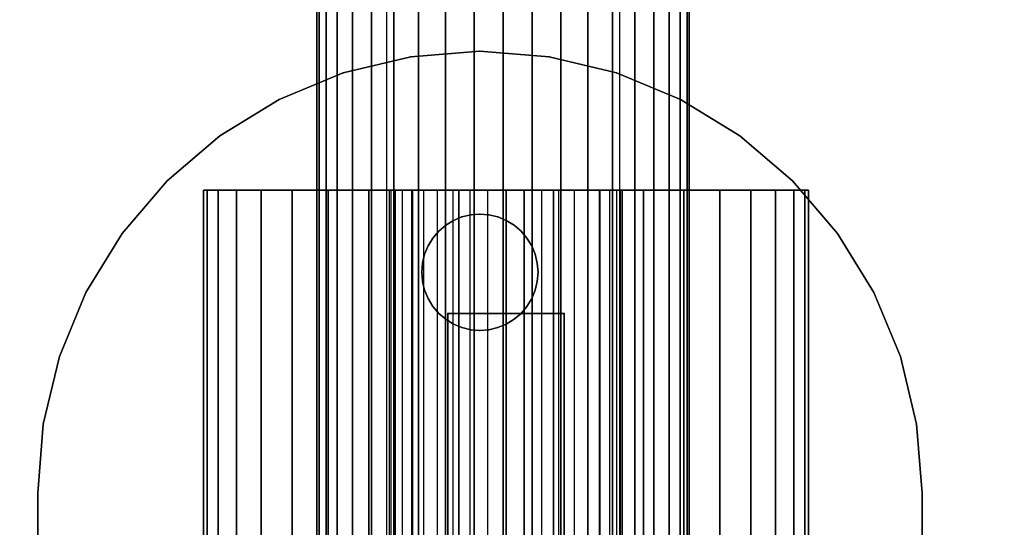
# Model space of a CAD drawing. Units: millimetres. Extents: x 1759 to 13828, y 2385 to 16314.
# Drawn here: x 5089 to 5132, y 4883 to 4905 of the extents above; entities that cross this region are included whole.
import ezdxf

# ---------------------------------------------------------------- set-up
doc = ezdxf.new("R2010")
doc.units = ezdxf.units.MM
doc.layers.add('Dimensions', color=7, linetype='Continuous')
doc.styles.get("Standard").update_dxf_attribs({"font": 'arial.ttf'})
doc.dimstyles.new('Leikkiset keinu', dxfattribs={"dimtxt": 150, "dimasz": 2.5, "dimexe": 0.06, "dimexo": 0.625, "dimtad": 0, "dimtih": 1, "dimtoh": 1, "dimdec": 0, "dimtxsty": 'Standard', "dimcen": 2.5, "dimadec": 0, "dimazin": 0, "dimtfac": 1, "dimtmove": 0, "dimatfit": 3, "dimfxl": 1, "dimarcsym": 0})

# ---------------------------------------------------------------- blocks, each defined once
blk = doc.blocks.new('*D9')
at = {"layer": 'Defpoints', "color": 0, "transparency": 16777216}
for p in [(1986.527, 12294.341), (6057.824, 12294.341), (5565.153, 2384.831)]:
    blk.add_point(p, dxfattribs=at)
at = {"layer": 'Dimensions', "color": 0, "lineweight": -2, "transparency": 16777216}
for p, q in [((6057.199, 12294.341), (1986.467, 12294.341)), ((1986.527, 12291.841), (1986.527, 7416.797)), ((1986.527, 2387.331), (1986.527, 7262.375)), ((5564.528, 2384.831), (1986.467, 2384.831))]:
    blk.add_line(p, q, dxfattribs=at)
at = {"layer": 'Dimensions', "color": 0, "transparency": 16777216}
for points in [[(1986.11, 12291.841), (1986.944, 12291.841), (1986.527, 12294.341)], [(1986.11, 2387.331), (1986.944, 2387.331), (1986.527, 2384.831)]]:
    blk.add_solid(points, dxfattribs=at)
at = {"layer": 'Dimensions', "color": 0, "transparency": 16777216, "insert": (1986.527, 7339.586), "char_height": 150, "attachment_point": 5}
blk.add_mtext('9910', dxfattribs=at)
blk = doc.blocks.new('*D12')
at = {"layer": 'Defpoints', "color": 0, "transparency": 16777216}
for p in [(6057.824, 10793.162), (2687.794, 4156.359), (5111.198, 4156.359)]:
    blk.add_point(p, dxfattribs=at)
at = {"layer": 'Dimensions', "color": 0, "lineweight": -2, "transparency": 16777216}
for p, q in [((6057.199, 10793.162), (2687.734, 10793.162)), ((2687.794, 10790.662), (2687.794, 7552.023)), ((2687.794, 4158.859), (2687.794, 7397.499)), ((5110.573, 4156.359), (2687.734, 4156.359))]:
    blk.add_line(p, q, dxfattribs=at)
at = {"layer": 'Dimensions', "color": 0, "transparency": 16777216}
for points in [[(2687.378, 10790.662), (2688.211, 10790.662), (2687.794, 10793.162)], [(2687.378, 4158.859), (2688.211, 4158.859), (2687.794, 4156.359)]]:
    blk.add_solid(points, dxfattribs=at)
at = {"layer": 'Dimensions', "color": 0, "transparency": 16777216, "insert": (2687.794, 7474.761), "char_height": 150, "attachment_point": 5}
blk.add_mtext('6637', dxfattribs=at)

msp = doc.modelspace()

# ---------------------------------------------------------------- linework, layer by layer
for p, q in [((5105.191, 6039.524), (5105.191, 4279.524)), ((5115.191, 6039.524), (5115.191, 4279.524)), ((5102.198, 4297.524), (5102.198, 6021.524)), ((5102.198, 6021.524), (5102.198, 4297.524)), ((5102.198, 4297.524), (5102.198, 6021.524)), ((5102.198, 6021.524), (5102.198, 4297.524)), ((5102.198, 4297.524), (5102.198, 6021.524)), ((5102.198, 6021.524), (5102.198, 4297.524)), ((5102.198, 4297.524), (5102.198, 6021.524)), ((5102.198, 6021.524), (5102.198, 4297.524)), ((5102.198, 4297.524), (5102.198, 6021.524)), ((5102.198, 6021.524), (5102.198, 4297.524)), ((5102.296, 4297.524), (5102.296, 6021.524)), ((5102.296, 6021.524), (5102.296, 4297.524)), ((5102.296, 4297.524), (5102.296, 6021.524)), ((5102.296, 6021.524), (5102.296, 4297.524)), ((5102.296, 4297.524), (5102.296, 6021.524)), ((5102.296, 6021.524), (5102.296, 4297.524)), ((5102.296, 4297.524), (5102.296, 6021.524)), ((5102.296, 6021.524), (5102.296, 4297.524)), ((5102.296, 4297.524), (5102.296, 6021.524)), ((5102.296, 6021.524), (5102.296, 4297.524)), ((5102.296, 4297.524), (5102.296, 6021.524)), ((5102.296, 6021.524), (5102.296, 4297.524)), ((5102.296, 4297.524), (5102.296, 6021.524)), ((5102.296, 6021.524), (5102.296, 4297.524)), ((5102.296, 4297.524), (5102.296, 6021.524)), ((5102.296, 6021.524), (5102.296, 4297.524)), ((5102.296, 4297.524), (5102.296, 6021.524)), ((5102.296, 6021.524), (5102.296, 4297.524)), ((5102.296, 4297.524), (5102.296, 6021.524)), ((5102.296, 6021.524), (5102.296, 4297.524)), ((5102.589, 4297.524), (5102.589, 6021.524)), ((5102.589, 6021.524), (5102.589, 4297.524)), ((5102.589, 4297.524), (5102.589, 6021.524)), ((5102.589, 6021.524), (5102.589, 4297.524)), ((5102.589, 4297.524), (5102.589, 6021.524)), ((5102.589, 6021.524), (5102.589, 4297.524)), ((5102.589, 4297.524), (5102.589, 6021.524)), ((5102.589, 6021.524), (5102.589, 4297.524)), ((5102.589, 4297.524), (5102.589, 6021.524)), ((5102.589, 6021.524), (5102.589, 4297.524)), ((5102.589, 4297.524), (5102.589, 6021.524)), ((5102.589, 6021.524), (5102.589, 4297.524)), ((5102.589, 4297.524), (5102.589, 6021.524)), ((5102.589, 6021.524), (5102.589, 4297.524)), ((5102.589, 4297.524), (5102.589, 6021.524)), ((5102.589, 6021.524), (5102.589, 4297.524)), ((5102.589, 4297.524), (5102.589, 6021.524)), ((5102.589, 6021.524), (5102.589, 4297.524)), ((5102.589, 4297.524), (5102.589, 6021.524)), ((5102.589, 6021.524), (5102.589, 4297.524)), ((5103.07, 4297.524), (5103.07, 6021.524)), ((5103.07, 6021.524), (5103.07, 4297.524)), ((5103.07, 4297.524), (5103.07, 6021.524)), ((5103.07, 6021.524), (5103.07, 4297.524)), ((5103.07, 4297.524), (5103.07, 6021.524)), ((5103.07, 6021.524), (5103.07, 4297.524)), ((5103.07, 4297.524), (5103.07, 6021.524)), ((5103.07, 6021.524), (5103.07, 4297.524)), ((5103.07, 4297.524), (5103.07, 6021.524)), ((5103.07, 6021.524), (5103.07, 4297.524)), ((5103.07, 4297.524), (5103.07, 6021.524)), ((5103.07, 6021.524), (5103.07, 4297.524)), ((5103.07, 4297.524), (5103.07, 6021.524)), ((5103.07, 6021.524), (5103.07, 4297.524)), ((5103.07, 4297.524), (5103.07, 6021.524)), ((5103.07, 6021.524), (5103.07, 4297.524)), ((5103.07, 4297.524), (5103.07, 6021.524)), ((5103.07, 6021.524), (5103.07, 4297.524)), ((5103.07, 4297.524), (5103.07, 6021.524)), ((5103.07, 6021.524), (5103.07, 4297.524)), ((5103.725, 4297.524), (5103.725, 6021.524)), ((5103.725, 6021.524), (5103.725, 4297.524)), ((5103.725, 4297.524), (5103.725, 6021.524)), ((5103.725, 6021.524), (5103.725, 4297.524)), ((5103.725, 4297.524), (5103.725, 6021.524)), ((5103.725, 6021.524), (5103.725, 4297.524)), ((5103.725, 4297.524), (5103.725, 6021.524)), ((5103.725, 6021.524), (5103.725, 4297.524)), ((5103.725, 4297.524), (5103.725, 6021.524)), ((5103.725, 6021.524), (5103.725, 4297.524)), ((5103.725, 4297.524), (5103.725, 6021.524)), ((5103.725, 6021.524), (5103.725, 4297.524)), ((5103.725, 4297.524), (5103.725, 6021.524)), ((5103.725, 6021.524), (5103.725, 4297.524)), ((5103.725, 4297.524), (5103.725, 6021.524)), ((5103.725, 6021.524), (5103.725, 4297.524)), ((5103.725, 4297.524), (5103.725, 6021.524)), ((5103.725, 6021.524), (5103.725, 4297.524)), ((5103.725, 4297.524), (5103.725, 6021.524)), ((5103.725, 6021.524), (5103.725, 4297.524)), ((5104.541, 4297.524), (5104.541, 6021.524)), ((5104.541, 6021.524), (5104.541, 4297.524)), ((5104.541, 4297.524), (5104.541, 6021.524)), ((5104.541, 6021.524), (5104.541, 4297.524)), ((5104.541, 4297.524), (5104.541, 6021.524)), ((5104.541, 6021.524), (5104.541, 4297.524)), ((5104.541, 4297.524), (5104.541, 6021.524)), ((5104.541, 6021.524), (5104.541, 4297.524)), ((5104.541, 4297.524), (5104.541, 6021.524)), ((5104.541, 6021.524), (5104.541, 4297.524)), ((5104.541, 4297.524), (5104.541, 6021.524)), ((5104.541, 6021.524), (5104.541, 4297.524)), ((5104.541, 4297.524), (5104.541, 6021.524)), ((5104.541, 6021.524), (5104.541, 4297.524)), ((5104.541, 4297.524), (5104.541, 6021.524)), ((5104.541, 6021.524), (5104.541, 4297.524)), ((5104.541, 4297.524), (5104.541, 6021.524)), ((5104.541, 6021.524), (5104.541, 4297.524)), ((5104.541, 4297.524), (5104.541, 6021.524)), ((5104.541, 6021.524), (5104.541, 4297.524)), ((5105.495, 4297.524), (5105.495, 6021.524)), ((5105.495, 6021.524), (5105.495, 4297.524)), ((5105.495, 4297.524), (5105.495, 6021.524)), ((5105.495, 6021.524), (5105.495, 4297.524)), ((5105.495, 4297.524), (5105.495, 6021.524)), ((5105.495, 6021.524), (5105.495, 4297.524)), ((5105.495, 4297.524), (5105.495, 6021.524)), ((5105.495, 6021.524), (5105.495, 4297.524)), ((5105.495, 4297.524), (5105.495, 6021.524)), ((5105.495, 6021.524), (5105.495, 4297.524)), ((5105.495, 4297.524), (5105.495, 6021.524)), ((5105.495, 6021.524), (5105.495, 4297.524)), ((5105.495, 4297.524), (5105.495, 6021.524)), ((5105.495, 6021.524), (5105.495, 4297.524)), ((5105.495, 4297.524), (5105.495, 6021.524)), ((5105.495, 6021.524), (5105.495, 4297.524)), ((5105.495, 4297.524), (5105.495, 6021.524)), ((5105.495, 6021.524), (5105.495, 4297.524)), ((5105.495, 4297.524), (5105.495, 6021.524)), ((5105.495, 6021.524), (5105.495, 4297.524)), ((5106.566, 4297.524), (5106.566, 6021.524)), ((5106.566, 6021.524), (5106.566, 4297.524)), ((5106.566, 4297.524), (5106.566, 6021.524)), ((5106.566, 6021.524), (5106.566, 4297.524)), ((5106.566, 4297.524), (5106.566, 6021.524)), ((5106.566, 6021.524), (5106.566, 4297.524)), ((5106.566, 4297.524), (5106.566, 6021.524)), ((5106.566, 6021.524), (5106.566, 4297.524)), ((5106.566, 4297.524), (5106.566, 6021.524)), ((5106.566, 6021.524), (5106.566, 4297.524)), ((5106.566, 4297.524), (5106.566, 6021.524)), ((5106.566, 6021.524), (5106.566, 4297.524)), ((5106.566, 4297.524), (5106.566, 6021.524)), ((5106.566, 6021.524), (5106.566, 4297.524)), ((5106.566, 4297.524), (5106.566, 6021.524)), ((5106.566, 6021.524), (5106.566, 4297.524)), ((5106.566, 4297.524), (5106.566, 6021.524)), ((5106.566, 6021.524), (5106.566, 4297.524)), ((5106.566, 4297.524), (5106.566, 6021.524)), ((5106.566, 6021.524), (5106.566, 4297.524)), ((5107.725, 4297.524), (5107.725, 6021.524)), ((5107.725, 6021.524), (5107.725, 4297.524)), ((5107.725, 4297.524), (5107.725, 6021.524)), ((5107.725, 6021.524), (5107.725, 4297.524)), ((5107.725, 4297.524), (5107.725, 6021.524)), ((5107.725, 6021.524), (5107.725, 4297.524)), ((5107.725, 4297.524), (5107.725, 6021.524)), ((5107.725, 6021.524), (5107.725, 4297.524)), ((5107.725, 4297.524), (5107.725, 6021.524)), ((5107.725, 6021.524), (5107.725, 4297.524)), ((5107.725, 4297.524), (5107.725, 6021.524)), ((5107.725, 6021.524), (5107.725, 4297.524)), ((5107.725, 4297.524), (5107.725, 6021.524)), ((5107.725, 6021.524), (5107.725, 4297.524)), ((5107.725, 4297.524), (5107.725, 6021.524)), ((5107.725, 6021.524), (5107.725, 4297.524)), ((5107.725, 4297.524), (5107.725, 6021.524)), ((5107.725, 6021.524), (5107.725, 4297.524)), ((5107.725, 4297.524), (5107.725, 6021.524)), ((5107.725, 6021.524), (5107.725, 4297.524)), ((5108.946, 4297.524), (5108.946, 6021.524)), ((5108.946, 6021.524), (5108.946, 4297.524)), ((5108.946, 4297.524), (5108.946, 6021.524)), ((5108.946, 6021.524), (5108.946, 4297.524)), ((5108.946, 4297.524), (5108.946, 6021.524)), ((5108.946, 6021.524), (5108.946, 4297.524)), ((5108.946, 4297.524), (5108.946, 6021.524)), ((5108.946, 6021.524), (5108.946, 4297.524)), ((5108.946, 4297.524), (5108.946, 6021.524)), ((5108.946, 6021.524), (5108.946, 4297.524)), ((5108.946, 4297.524), (5108.946, 6021.524)), ((5108.946, 6021.524), (5108.946, 4297.524)), ((5108.946, 4297.524), (5108.946, 6021.524)), ((5108.946, 6021.524), (5108.946, 4297.524)), ((5108.946, 4297.524), (5108.946, 6021.524)), ((5108.946, 6021.524), (5108.946, 4297.524)), ((5108.946, 4297.524), (5108.946, 6021.524)), ((5108.946, 6021.524), (5108.946, 4297.524)), ((5108.946, 4297.524), (5108.946, 6021.524)), ((5108.946, 6021.524), (5108.946, 4297.524)), ((5110.198, 6021.524), (5110.198, 4297.524)), ((5110.198, 6021.524), (5110.198, 4297.524)), ((5110.198, 4297.524), (5110.198, 6021.524)), ((5110.198, 4297.524), (5110.198, 6021.524)), ((5110.198, 6021.524), (5110.198, 4297.524)), ((5110.198, 6021.524), (5110.198, 4297.524)), ((5110.198, 4297.524), (5110.198, 6021.524)), ((5110.198, 4297.524), (5110.198, 6021.524)), ((5110.198, 6021.524), (5110.198, 4297.524)), ((5110.198, 6021.524), (5110.198, 4297.524)), ((5110.198, 4297.524), (5110.198, 6021.524)), ((5110.198, 4297.524), (5110.198, 6021.524)), ((5110.198, 6021.524), (5110.198, 4297.524)), ((5110.198, 6021.524), (5110.198, 4297.524)), ((5110.198, 4297.524), (5110.198, 6021.524)), ((5110.198, 4297.524), (5110.198, 6021.524)), ((5110.198, 6021.524), (5110.198, 4297.524)), ((5110.198, 6021.524), (5110.198, 4297.524)), ((5110.198, 4297.524), (5110.198, 6021.524)), ((5110.198, 4297.524), (5110.198, 6021.524)), ((5111.449, 6021.524), (5111.449, 4297.524)), ((5111.449, 4297.524), (5111.449, 6021.524)), ((5111.449, 4297.524), (5111.449, 6021.524)), ((5111.449, 6021.524), (5111.449, 4297.524)), ((5111.449, 6021.524), (5111.449, 4297.524)), ((5111.449, 4297.524), (5111.449, 6021.524)), ((5111.449, 4297.524), (5111.449, 6021.524)), ((5111.449, 6021.524), (5111.449, 4297.524)), ((5111.449, 6021.524), (5111.449, 4297.524)), ((5111.449, 4297.524), (5111.449, 6021.524)), ((5111.449, 4297.524), (5111.449, 6021.524)), ((5111.449, 6021.524), (5111.449, 4297.524)), ((5111.449, 6021.524), (5111.449, 4297.524)), ((5111.449, 4297.524), (5111.449, 6021.524)), ((5111.449, 4297.524), (5111.449, 6021.524)), ((5111.449, 6021.524), (5111.449, 4297.524)), ((5111.449, 6021.524), (5111.449, 4297.524)), ((5111.449, 4297.524), (5111.449, 6021.524)), ((5111.449, 4297.524), (5111.449, 6021.524)), ((5111.449, 6021.524), (5111.449, 4297.524)), ((5112.67, 4297.524), (5112.67, 6021.524)), ((5112.67, 6021.524), (5112.67, 4297.524)), ((5112.67, 4297.524), (5112.67, 6021.524)), ((5112.67, 6021.524), (5112.67, 4297.524)), ((5112.67, 4297.524), (5112.67, 6021.524)), ((5112.67, 6021.524), (5112.67, 4297.524)), ((5112.67, 4297.524), (5112.67, 6021.524)), ((5112.67, 6021.524), (5112.67, 4297.524)), ((5112.67, 4297.524), (5112.67, 6021.524)), ((5112.67, 6021.524), (5112.67, 4297.524)), ((5112.67, 4297.524), (5112.67, 6021.524)), ((5112.67, 6021.524), (5112.67, 4297.524)), ((5112.67, 4297.524), (5112.67, 6021.524)), ((5112.67, 6021.524), (5112.67, 4297.524)), ((5112.67, 4297.524), (5112.67, 6021.524)), ((5112.67, 6021.524), (5112.67, 4297.524)), ((5112.67, 4297.524), (5112.67, 6021.524)), ((5112.67, 6021.524), (5112.67, 4297.524)), ((5112.67, 4297.524), (5112.67, 6021.524)), ((5112.67, 6021.524), (5112.67, 4297.524)), ((5113.83, 4297.524), (5113.83, 6021.524)), ((5113.83, 6021.524), (5113.83, 4297.524)), ((5113.83, 4297.524), (5113.83, 6021.524)), ((5113.83, 6021.524), (5113.83, 4297.524)), ((5113.83, 4297.524), (5113.83, 6021.524)), ((5113.83, 6021.524), (5113.83, 4297.524)), ((5113.83, 4297.524), (5113.83, 6021.524)), ((5113.83, 6021.524), (5113.83, 4297.524)), ((5113.83, 4297.524), (5113.83, 6021.524)), ((5113.83, 6021.524), (5113.83, 4297.524)), ((5113.83, 4297.524), (5113.83, 6021.524)), ((5113.83, 6021.524), (5113.83, 4297.524)), ((5113.83, 4297.524), (5113.83, 6021.524)), ((5113.83, 6021.524), (5113.83, 4297.524)), ((5113.83, 4297.524), (5113.83, 6021.524)), ((5113.83, 6021.524), (5113.83, 4297.524)), ((5113.83, 4297.524), (5113.83, 6021.524)), ((5113.83, 6021.524), (5113.83, 4297.524)), ((5113.83, 4297.524), (5113.83, 6021.524)), ((5113.83, 6021.524), (5113.83, 4297.524)), ((5114.9, 4297.524), (5114.9, 6021.524)), ((5114.9, 6021.524), (5114.9, 4297.524)), ((5114.9, 4297.524), (5114.9, 6021.524)), ((5114.9, 6021.524), (5114.9, 4297.524)), ((5114.9, 4297.524), (5114.9, 6021.524)), ((5114.9, 6021.524), (5114.9, 4297.524)), ((5114.9, 4297.524), (5114.9, 6021.524)), ((5114.9, 6021.524), (5114.9, 4297.524)), ((5114.9, 4297.524), (5114.9, 6021.524)), ((5114.9, 6021.524), (5114.9, 4297.524)), ((5114.9, 4297.524), (5114.9, 6021.524)), ((5114.9, 6021.524), (5114.9, 4297.524)), ((5114.9, 4297.524), (5114.9, 6021.524)), ((5114.9, 6021.524), (5114.9, 4297.524)), ((5114.9, 4297.524), (5114.9, 6021.524)), ((5114.9, 6021.524), (5114.9, 4297.524)), ((5114.9, 4297.524), (5114.9, 6021.524)), ((5114.9, 6021.524), (5114.9, 4297.524)), ((5114.9, 4297.524), (5114.9, 6021.524)), ((5114.9, 6021.524), (5114.9, 4297.524)), ((5115.854, 4297.524), (5115.854, 6021.524)), ((5115.854, 6021.524), (5115.854, 4297.524)), ((5115.854, 4297.524), (5115.854, 6021.524)), ((5115.854, 6021.524), (5115.854, 4297.524)), ((5115.854, 4297.524), (5115.854, 6021.524)), ((5115.854, 6021.524), (5115.854, 4297.524)), ((5115.854, 4297.524), (5115.854, 6021.524)), ((5115.854, 6021.524), (5115.854, 4297.524)), ((5115.854, 4297.524), (5115.854, 6021.524)), ((5115.854, 6021.524), (5115.854, 4297.524)), ((5115.854, 4297.524), (5115.854, 6021.524)), ((5115.854, 6021.524), (5115.854, 4297.524)), ((5115.854, 4297.524), (5115.854, 6021.524)), ((5115.854, 6021.524), (5115.854, 4297.524)), ((5115.854, 4297.524), (5115.854, 6021.524)), ((5115.854, 6021.524), (5115.854, 4297.524)), ((5115.854, 4297.524), (5115.854, 6021.524)), ((5115.854, 6021.524), (5115.854, 4297.524)), ((5115.854, 4297.524), (5115.854, 6021.524)), ((5115.854, 6021.524), (5115.854, 4297.524)), ((5116.67, 4297.524), (5116.67, 6021.524)), ((5116.67, 6021.524), (5116.67, 4297.524)), ((5116.67, 4297.524), (5116.67, 6021.524)), ((5116.67, 6021.524), (5116.67, 4297.524)), ((5116.67, 4297.524), (5116.67, 6021.524)), ((5116.67, 6021.524), (5116.67, 4297.524)), ((5116.67, 4297.524), (5116.67, 6021.524)), ((5116.67, 6021.524), (5116.67, 4297.524)), ((5116.67, 4297.524), (5116.67, 6021.524)), ((5116.67, 6021.524), (5116.67, 4297.524)), ((5116.67, 4297.524), (5116.67, 6021.524)), ((5116.67, 6021.524), (5116.67, 4297.524)), ((5116.67, 4297.524), (5116.67, 6021.524)), ((5116.67, 6021.524), (5116.67, 4297.524)), ((5116.67, 4297.524), (5116.67, 6021.524)), ((5116.67, 6021.524), (5116.67, 4297.524)), ((5116.67, 4297.524), (5116.67, 6021.524)), ((5116.67, 6021.524), (5116.67, 4297.524)), ((5116.67, 4297.524), (5116.67, 6021.524)), ((5116.67, 6021.524), (5116.67, 4297.524)), ((5117.326, 4297.524), (5117.326, 6021.524)), ((5117.326, 6021.524), (5117.326, 4297.524)), ((5117.326, 4297.524), (5117.326, 6021.524)), ((5117.326, 6021.524), (5117.326, 4297.524)), ((5117.326, 4297.524), (5117.326, 6021.524)), ((5117.326, 6021.524), (5117.326, 4297.524)), ((5117.326, 4297.524), (5117.326, 6021.524)), ((5117.326, 6021.524), (5117.326, 4297.524)), ((5117.326, 4297.524), (5117.326, 6021.524)), ((5117.326, 6021.524), (5117.326, 4297.524)), ((5117.326, 4297.524), (5117.326, 6021.524)), ((5117.326, 6021.524), (5117.326, 4297.524)), ((5117.326, 4297.524), (5117.326, 6021.524)), ((5117.326, 6021.524), (5117.326, 4297.524)), ((5117.326, 4297.524), (5117.326, 6021.524)), ((5117.326, 6021.524), (5117.326, 4297.524)), ((5117.326, 4297.524), (5117.326, 6021.524)), ((5117.326, 6021.524), (5117.326, 4297.524)), ((5117.326, 4297.524), (5117.326, 6021.524)), ((5117.326, 6021.524), (5117.326, 4297.524)), ((5117.806, 4297.524), (5117.806, 6021.524)), ((5117.806, 6021.524), (5117.806, 4297.524)), ((5117.806, 4297.524), (5117.806, 6021.524)), ((5117.806, 6021.524), (5117.806, 4297.524)), ((5117.806, 4297.524), (5117.806, 6021.524)), ((5117.806, 6021.524), (5117.806, 4297.524)), ((5117.806, 4297.524), (5117.806, 6021.524)), ((5117.806, 6021.524), (5117.806, 4297.524)), ((5117.806, 4297.524), (5117.806, 6021.524)), ((5117.806, 6021.524), (5117.806, 4297.524)), ((5117.806, 4297.524), (5117.806, 6021.524)), ((5117.806, 6021.524), (5117.806, 4297.524)), ((5117.806, 4297.524), (5117.806, 6021.524)), ((5117.806, 6021.524), (5117.806, 4297.524)), ((5117.806, 4297.524), (5117.806, 6021.524)), ((5117.806, 6021.524), (5117.806, 4297.524)), ((5117.806, 4297.524), (5117.806, 6021.524)), ((5117.806, 6021.524), (5117.806, 4297.524)), ((5117.806, 4297.524), (5117.806, 6021.524)), ((5117.806, 6021.524), (5117.806, 4297.524)), ((5118.099, 4297.524), (5118.099, 6021.524)), ((5118.099, 6021.524), (5118.099, 4297.524)), ((5118.099, 4297.524), (5118.099, 6021.524)), ((5118.099, 6021.524), (5118.099, 4297.524)), ((5118.099, 4297.524), (5118.099, 6021.524)), ((5118.099, 6021.524), (5118.099, 4297.524)), ((5118.099, 4297.524), (5118.099, 6021.524)), ((5118.099, 6021.524), (5118.099, 4297.524)), ((5118.099, 4297.524), (5118.099, 6021.524)), ((5118.099, 6021.524), (5118.099, 4297.524)), ((5118.099, 4297.524), (5118.099, 6021.524)), ((5118.099, 6021.524), (5118.099, 4297.524)), ((5118.099, 4297.524), (5118.099, 6021.524)), ((5118.099, 6021.524), (5118.099, 4297.524)), ((5118.099, 4297.524), (5118.099, 6021.524)), ((5118.099, 6021.524), (5118.099, 4297.524)), ((5118.099, 4297.524), (5118.099, 6021.524)), ((5118.099, 6021.524), (5118.099, 4297.524)), ((5118.099, 4297.524), (5118.099, 6021.524)), ((5118.099, 6021.524), (5118.099, 4297.524)), ((5118.198, 4297.524), (5118.198, 6021.524)), ((5118.198, 6021.524), (5118.198, 4297.524)), ((5118.198, 4297.524), (5118.198, 6021.524)), ((5118.198, 6021.524), (5118.198, 4297.524)), ((5118.198, 4297.524), (5118.198, 6021.524)), ((5118.198, 6021.524), (5118.198, 4297.524)), ((5118.198, 4297.524), (5118.198, 6021.524)), ((5118.198, 6021.524), (5118.198, 4297.524)), ((5118.198, 4297.524), (5118.198, 6021.524)), ((5118.198, 6021.524), (5118.198, 4297.524)), ((5103.326, 4902.594), (5106.225, 4903.29)), ((5106.225, 4903.29), (5103.326, 4902.594)), ((5103.326, 4902.594), (5106.225, 4903.29)), ((5106.225, 4903.29), (5103.326, 4902.594)), ((5106.225, 4903.29), (5109.197, 4903.524)), ((5106.225, 4903.29), (5109.197, 4903.524)), ((5109.197, 4903.524), (5106.225, 4903.29)), ((5109.197, 4903.524), (5106.225, 4903.29)), ((5109.197, 4903.524), (5112.169, 4903.29)), ((5112.169, 4903.29), (5109.197, 4903.524)), ((5109.197, 4903.524), (5112.169, 4903.29)), ((5112.169, 4903.29), (5109.197, 4903.524)), ((5112.169, 4903.29), (5115.069, 4902.594)), ((5112.169, 4903.29), (5115.069, 4902.594)), ((5115.069, 4902.594), (5112.169, 4903.29)), ((5115.069, 4902.594), (5112.169, 4903.29)), ((5100.571, 4901.453), (5103.326, 4902.594)), ((5103.326, 4902.594), (5100.571, 4901.453)), ((5100.571, 4901.453), (5103.326, 4902.594)), ((5103.326, 4902.594), (5100.571, 4901.453)), ((5115.069, 4902.594), (5117.823, 4901.453)), ((5117.823, 4901.453), (5115.069, 4902.594)), ((5115.069, 4902.594), (5117.823, 4901.453)), ((5117.823, 4901.453), (5115.069, 4902.594)), ((5098.029, 4899.895), (5100.571, 4901.453)), ((5098.029, 4899.895), (5100.571, 4901.453)), ((5100.571, 4901.453), (5098.029, 4899.895)), ((5100.571, 4901.453), (5098.029, 4899.895)), ((5117.823, 4901.453), (5120.365, 4899.895)), ((5120.365, 4899.895), (5117.823, 4901.453)), ((5117.823, 4901.453), (5120.365, 4899.895)), ((5120.365, 4899.895), (5117.823, 4901.453)), ((5095.762, 4897.959), (5098.029, 4899.895)), ((5098.029, 4899.895), (5095.762, 4897.959)), ((5095.762, 4897.959), (5098.029, 4899.895)), ((5098.029, 4899.895), (5095.762, 4897.959)), ((5120.365, 4899.895), (5122.632, 4897.959)), ((5120.365, 4899.895), (5122.632, 4897.959)), ((5122.632, 4897.959), (5120.365, 4899.895)), ((5122.632, 4897.959), (5120.365, 4899.895)), ((5093.826, 4895.692), (5095.762, 4897.959)), ((5093.826, 4895.692), (5095.762, 4897.959)), ((5095.762, 4897.959), (5093.826, 4895.692)), ((5095.762, 4897.959), (5093.826, 4895.692)), ((5095.762, 4897.959), (5095.762, 4897.959)), ((5095.762, 4897.959), (5095.762, 4897.959)), ((5122.632, 4897.959), (5124.569, 4895.692)), ((5124.569, 4895.692), (5122.632, 4897.959)), ((5122.632, 4897.959), (5124.569, 4895.692)), ((5124.569, 4895.692), (5122.632, 4897.959)), ((5097.481, 4897.551), (5097.321, 4897.551)), ((5097.321, 4897.551), (5097.321, 4831.551)), ((5097.321, 4831.551), (5097.321, 4897.551)), ((5097.321, 4897.551), (5097.481, 4897.551)), ((5097.321, 4897.551), (5097.481, 4897.551)), ((5097.481, 4897.551), (5097.321, 4897.551)), ((5097.958, 4897.551), (5097.481, 4897.551)), ((5097.481, 4897.551), (5097.481, 4831.551)), ((5097.481, 4831.551), (5097.481, 4897.551)), ((5097.481, 4897.551), (5097.481, 4831.551)), ((5097.481, 4897.551), (5097.958, 4897.551)), ((5097.481, 4831.551), (5097.481, 4897.551)), ((5097.481, 4897.551), (5097.958, 4897.551)), ((5097.958, 4897.551), (5097.481, 4897.551)), ((5098.738, 4897.551), (5097.958, 4897.551)), ((5097.958, 4897.551), (5097.958, 4831.551)), ((5097.958, 4831.551), (5097.958, 4897.551)), ((5097.958, 4897.551), (5097.958, 4831.551)), ((5097.958, 4831.551), (5097.958, 4897.551)), ((5097.958, 4897.551), (5098.738, 4897.551)), ((5097.958, 4897.551), (5098.738, 4897.551)), ((5098.738, 4897.551), (5097.958, 4897.551)), ((5099.804, 4897.551), (5098.738, 4897.551)), ((5098.738, 4897.551), (5098.738, 4831.551)), ((5098.738, 4831.551), (5098.738, 4897.551)), ((5098.738, 4897.551), (5098.738, 4831.551)), ((5098.738, 4831.551), (5098.738, 4897.551)), ((5098.738, 4897.551), (5099.804, 4897.551)), ((5098.738, 4897.551), (5099.804, 4897.551)), ((5099.804, 4897.551), (5098.738, 4897.551)), ((5101.129, 4897.551), (5099.804, 4897.551)), ((5099.804, 4897.551), (5099.804, 4831.551)), ((5099.804, 4831.551), (5099.804, 4897.551)), ((5099.804, 4897.551), (5099.804, 4831.551)), ((5099.804, 4897.551), (5101.129, 4897.551)), ((5099.804, 4831.551), (5099.804, 4897.551)), ((5099.804, 4897.551), (5101.129, 4897.551)), ((5101.129, 4897.551), (5099.804, 4897.551)), ((5102.68, 4897.551), (5101.129, 4897.551)), ((5101.129, 4897.551), (5101.129, 4831.551)), ((5101.129, 4831.551), (5101.129, 4897.551)), ((5101.129, 4897.551), (5101.129, 4831.551)), ((5101.129, 4831.551), (5101.129, 4897.551)), ((5101.129, 4897.551), (5102.68, 4897.551)), ((5101.129, 4897.551), (5102.68, 4897.551)), ((5102.68, 4897.551), (5101.129, 4897.551)), ((5104.419, 4897.551), (5102.68, 4897.551)), ((5102.68, 4897.551), (5102.68, 4831.551)), ((5102.68, 4831.551), (5102.68, 4897.551)), ((5102.68, 4897.551), (5102.68, 4831.551)), ((5102.68, 4897.551), (5104.419, 4897.551)), ((5102.68, 4831.551), (5102.68, 4897.551)), ((5102.68, 4897.551), (5104.419, 4897.551)), ((5104.419, 4897.551), (5102.68, 4897.551)), ((5106.304, 4897.551), (5104.419, 4897.551)), ((5104.419, 4897.551), (5104.419, 4831.551)), ((5104.419, 4831.551), (5104.419, 4897.551)), ((5104.419, 4897.551), (5104.419, 4831.551)), ((5104.419, 4831.551), (5104.419, 4897.551)), ((5104.419, 4897.551), (5106.304, 4897.551)), ((5104.419, 4897.551), (5106.304, 4897.551)), ((5106.304, 4897.551), (5104.419, 4897.551)), ((5105.321, 4831.551), (5105.321, 4897.551)), ((5105.321, 4897.551), (5105.383, 4897.551)), ((5105.383, 4897.551), (5105.321, 4897.551)), ((5105.383, 4897.551), (5105.321, 4897.551)), ((5105.321, 4897.551), (5105.383, 4897.551)), ((5105.383, 4897.551), (5105.566, 4897.551)), ((5105.383, 4831.551), (5105.383, 4897.551)), ((5105.383, 4831.551), (5105.383, 4897.551)), ((5105.566, 4897.551), (5105.383, 4897.551)), ((5105.566, 4897.551), (5105.383, 4897.551)), ((5105.383, 4897.551), (5105.566, 4897.551)), ((5105.566, 4897.551), (5105.866, 4897.551)), ((5105.566, 4831.551), (5105.566, 4897.551)), ((5105.566, 4831.551), (5105.566, 4897.551)), ((5105.866, 4897.551), (5105.566, 4897.551)), ((5105.866, 4897.551), (5105.566, 4897.551)), ((5105.566, 4897.551), (5105.866, 4897.551)), ((5105.866, 4831.551), (5105.866, 4897.551)), ((5105.866, 4897.551), (5106.276, 4897.551)), ((5105.866, 4831.551), (5105.866, 4897.551)), ((5106.276, 4897.551), (5105.866, 4897.551)), ((5106.276, 4897.551), (5105.866, 4897.551)), ((5105.866, 4897.551), (5106.276, 4897.551)), ((5106.276, 4897.551), (5106.786, 4897.551)), ((5106.276, 4831.551), (5106.276, 4897.551)), ((5106.276, 4831.551), (5106.276, 4897.551)), ((5106.786, 4897.551), (5106.276, 4897.551)), ((5106.786, 4897.551), (5106.276, 4897.551)), ((5106.276, 4897.551), (5106.786, 4897.551)), ((5108.288, 4897.551), (5106.304, 4897.551)), ((5106.304, 4897.551), (5106.304, 4831.551)), ((5106.304, 4831.551), (5106.304, 4897.551)), ((5106.304, 4897.551), (5106.304, 4831.551)), ((5106.304, 4831.551), (5106.304, 4897.551)), ((5106.304, 4897.551), (5108.288, 4897.551)), ((5106.304, 4897.551), (5108.288, 4897.551)), ((5108.288, 4897.551), (5106.304, 4897.551)), ((5106.786, 4831.551), (5106.786, 4897.551)), ((5106.786, 4897.551), (5107.382, 4897.551)), ((5106.786, 4831.551), (5106.786, 4897.551)), ((5107.382, 4897.551), (5106.786, 4897.551)), ((5107.382, 4897.551), (5106.786, 4897.551)), ((5106.786, 4897.551), (5107.382, 4897.551)), ((5107.382, 4897.551), (5108.051, 4897.551)), ((5107.382, 4831.551), (5107.382, 4897.551)), ((5107.382, 4831.551), (5107.382, 4897.551)), ((5108.051, 4897.551), (5107.382, 4897.551)), ((5108.051, 4897.551), (5107.382, 4897.551)), ((5107.382, 4897.551), (5108.051, 4897.551)), ((5108.051, 4897.551), (5108.776, 4897.551)), ((5108.051, 4831.551), (5108.051, 4897.551)), ((5108.051, 4831.551), (5108.051, 4897.551)), ((5108.776, 4897.551), (5108.051, 4897.551)), ((5108.776, 4897.551), (5108.051, 4897.551)), ((5108.051, 4897.551), (5108.776, 4897.551)), ((5110.321, 4897.551), (5108.288, 4897.551)), ((5108.288, 4897.551), (5108.288, 4831.551)), ((5108.288, 4831.551), (5108.288, 4897.551)), ((5108.288, 4897.551), (5108.288, 4831.551)), ((5108.288, 4831.551), (5108.288, 4897.551)), ((5108.288, 4897.551), (5110.321, 4897.551)), ((5110.321, 4897.551), (5108.288, 4897.551)), ((5108.288, 4897.551), (5110.321, 4897.551)), ((5108.776, 4831.551), (5108.776, 4897.551)), ((5108.776, 4897.551), (5109.539, 4897.551)), ((5108.776, 4831.551), (5108.776, 4897.551)), ((5109.539, 4897.551), (5108.776, 4897.551)), ((5109.539, 4897.551), (5108.776, 4897.551)), ((5108.776, 4897.551), (5109.539, 4897.551)), ((5109.539, 4897.551), (5110.321, 4897.551)), ((5109.539, 4831.551), (5109.539, 4897.551)), ((5109.539, 4831.551), (5109.539, 4897.551)), ((5110.321, 4897.551), (5109.539, 4897.551)), ((5109.539, 4897.551), (5110.321, 4897.551)), ((5110.321, 4897.551), (5109.539, 4897.551)), ((5110.321, 4897.551), (5110.321, 4831.551)), ((5110.321, 4897.551), (5110.321, 4831.551)), ((5111.104, 4897.551), (5110.321, 4897.551)), ((5110.321, 4831.551), (5110.321, 4897.551)), ((5110.321, 4897.551), (5111.104, 4897.551)), ((5110.321, 4831.551), (5110.321, 4897.551)), ((5110.321, 4831.551), (5110.321, 4897.551)), ((5110.321, 4897.551), (5112.355, 4897.551)), ((5110.321, 4897.551), (5110.321, 4831.551)), ((5112.355, 4897.551), (5110.321, 4897.551)), ((5110.321, 4897.551), (5110.321, 4831.551)), ((5112.355, 4897.551), (5110.321, 4897.551)), ((5110.321, 4897.551), (5111.104, 4897.551)), ((5110.321, 4897.551), (5112.355, 4897.551)), ((5111.104, 4897.551), (5110.321, 4897.551)), ((5111.866, 4897.551), (5111.104, 4897.551)), ((5111.104, 4897.551), (5111.104, 4831.551)), ((5111.104, 4897.551), (5111.866, 4897.551)), ((5111.104, 4831.551), (5111.104, 4897.551)), ((5111.104, 4897.551), (5111.866, 4897.551)), ((5111.866, 4897.551), (5111.104, 4897.551)), ((5111.866, 4831.551), (5111.866, 4897.551)), ((5112.591, 4897.551), (5111.866, 4897.551)), ((5111.866, 4897.551), (5112.591, 4897.551)), ((5111.866, 4831.551), (5111.866, 4897.551)), ((5111.866, 4897.551), (5112.591, 4897.551)), ((5112.591, 4897.551), (5111.866, 4897.551)), ((5112.355, 4897.551), (5114.339, 4897.551)), ((5112.355, 4831.551), (5112.355, 4897.551)), ((5112.355, 4897.551), (5112.355, 4831.551)), ((5114.339, 4897.551), (5112.355, 4897.551)), ((5112.355, 4897.551), (5112.355, 4831.551)), ((5112.355, 4831.551), (5112.355, 4897.551)), ((5114.339, 4897.551), (5112.355, 4897.551)), ((5112.355, 4897.551), (5114.339, 4897.551)), ((5112.591, 4831.551), (5112.591, 4897.551)), ((5113.26, 4897.551), (5112.591, 4897.551)), ((5112.591, 4831.551), (5112.591, 4897.551)), ((5112.591, 4897.551), (5113.26, 4897.551)), ((5112.591, 4897.551), (5113.26, 4897.551)), ((5113.26, 4897.551), (5112.591, 4897.551)), ((5113.26, 4831.551), (5113.26, 4897.551)), ((5113.857, 4897.551), (5113.26, 4897.551)), ((5113.26, 4897.551), (5113.857, 4897.551)), ((5113.26, 4831.551), (5113.26, 4897.551)), ((5113.26, 4897.551), (5113.857, 4897.551)), ((5113.857, 4897.551), (5113.26, 4897.551)), ((5113.857, 4831.551), (5113.857, 4897.551)), ((5114.366, 4897.551), (5113.857, 4897.551)), ((5113.857, 4831.551), (5113.857, 4897.551)), ((5113.857, 4897.551), (5114.366, 4897.551)), ((5113.857, 4897.551), (5114.366, 4897.551)), ((5114.366, 4897.551), (5113.857, 4897.551)), ((5114.339, 4897.551), (5114.339, 4831.551)), ((5114.339, 4831.551), (5114.339, 4897.551)), ((5114.339, 4897.551), (5116.223, 4897.551)), ((5116.223, 4897.551), (5114.339, 4897.551)), ((5114.339, 4897.551), (5114.339, 4831.551)), ((5114.339, 4831.551), (5114.339, 4897.551)), ((5116.223, 4897.551), (5114.339, 4897.551)), ((5114.339, 4897.551), (5116.223, 4897.551)), ((5114.366, 4831.551), (5114.366, 4897.551)), ((5114.776, 4897.551), (5114.366, 4897.551)), ((5114.366, 4897.551), (5114.776, 4897.551)), ((5114.366, 4831.551), (5114.366, 4897.551)), ((5114.366, 4897.551), (5114.776, 4897.551)), ((5114.776, 4897.551), (5114.366, 4897.551)), ((5114.776, 4831.551), (5114.776, 4897.551)), ((5115.077, 4897.551), (5114.776, 4897.551)), ((5114.776, 4897.551), (5115.077, 4897.551)), ((5114.776, 4831.551), (5114.776, 4897.551)), ((5114.776, 4897.551), (5115.077, 4897.551)), ((5115.077, 4897.551), (5114.776, 4897.551)), ((5115.077, 4831.551), (5115.077, 4897.551)), ((5115.26, 4897.551), (5115.077, 4897.551)), ((5115.077, 4831.551), (5115.077, 4897.551)), ((5115.077, 4897.551), (5115.26, 4897.551)), ((5115.077, 4897.551), (5115.26, 4897.551)), ((5115.26, 4897.551), (5115.077, 4897.551)), ((5115.26, 4831.551), (5115.26, 4897.551)), ((5115.321, 4897.551), (5115.26, 4897.551)), ((5115.26, 4897.551), (5115.321, 4897.551)), ((5115.26, 4831.551), (5115.26, 4897.551)), ((5115.26, 4897.551), (5115.321, 4897.551)), ((5115.321, 4897.551), (5115.26, 4897.551)), ((5115.321, 4831.551), (5115.321, 4897.551)), ((5116.223, 4897.551), (5116.223, 4831.551)), ((5116.223, 4831.551), (5116.223, 4897.551)), ((5116.223, 4897.551), (5117.963, 4897.551)), ((5117.963, 4897.551), (5116.223, 4897.551)), ((5116.223, 4897.551), (5116.223, 4831.551)), ((5116.223, 4831.551), (5116.223, 4897.551)), ((5117.963, 4897.551), (5116.223, 4897.551)), ((5116.223, 4897.551), (5117.963, 4897.551)), ((5117.963, 4897.551), (5117.963, 4831.551)), ((5117.963, 4897.551), (5119.514, 4897.551)), ((5117.963, 4831.551), (5117.963, 4897.551)), ((5119.514, 4897.551), (5117.963, 4897.551)), ((5117.963, 4897.551), (5117.963, 4831.551)), ((5117.963, 4831.551), (5117.963, 4897.551)), ((5119.514, 4897.551), (5117.963, 4897.551)), ((5117.963, 4897.551), (5119.514, 4897.551)), ((5119.514, 4897.551), (5119.514, 4831.551)), ((5119.514, 4831.551), (5119.514, 4897.551)), ((5119.514, 4897.551), (5120.839, 4897.551)), ((5120.839, 4897.551), (5119.514, 4897.551)), ((5119.514, 4897.551), (5119.514, 4831.551)), ((5119.514, 4831.551), (5119.514, 4897.551)), ((5120.839, 4897.551), (5119.514, 4897.551)), ((5119.514, 4897.551), (5120.839, 4897.551)), ((5120.839, 4897.551), (5120.839, 4831.551)), ((5120.839, 4897.551), (5121.904, 4897.551)), ((5120.839, 4831.551), (5120.839, 4897.551)), ((5121.904, 4897.551), (5120.839, 4897.551)), ((5120.839, 4897.551), (5120.839, 4831.551)), ((5120.839, 4831.551), (5120.839, 4897.551)), ((5121.904, 4897.551), (5120.839, 4897.551)), ((5120.839, 4897.551), (5121.904, 4897.551)), ((5121.904, 4897.551), (5121.904, 4831.551)), ((5121.904, 4831.551), (5121.904, 4897.551)), ((5121.904, 4897.551), (5122.685, 4897.551)), ((5122.685, 4897.551), (5121.904, 4897.551)), ((5121.904, 4897.551), (5121.904, 4831.551)), ((5121.904, 4831.551), (5121.904, 4897.551)), ((5122.685, 4897.551), (5121.904, 4897.551)), ((5121.904, 4897.551), (5122.685, 4897.551)), ((5122.685, 4897.551), (5122.685, 4831.551)), ((5122.685, 4831.551), (5122.685, 4897.551)), ((5122.685, 4897.551), (5123.161, 4897.551)), ((5123.161, 4897.551), (5122.685, 4897.551)), ((5122.685, 4897.551), (5122.685, 4831.551)), ((5122.685, 4831.551), (5122.685, 4897.551)), ((5123.161, 4897.551), (5122.685, 4897.551)), ((5122.685, 4897.551), (5123.161, 4897.551)), ((5123.161, 4897.551), (5123.161, 4831.551)), ((5123.161, 4897.551), (5123.321, 4897.551)), ((5123.161, 4831.551), (5123.161, 4897.551)), ((5123.321, 4897.551), (5123.161, 4897.551)), ((5123.161, 4897.551), (5123.161, 4831.551)), ((5123.161, 4831.551), (5123.161, 4897.551)), ((5123.321, 4897.551), (5123.161, 4897.551)), ((5123.161, 4897.551), (5123.321, 4897.551)), ((5123.321, 4897.551), (5123.321, 4831.551)), ((5123.321, 4831.551), (5123.321, 4897.551)), ((5108.425, 4896.401), (5108.806, 4896.493)), ((5108.806, 4896.493), (5108.425, 4896.401)), ((5108.806, 4896.493), (5108.425, 4896.401)), ((5108.425, 4896.401), (5108.806, 4896.493)), ((5109.197, 4896.524), (5108.806, 4896.493)), ((5108.806, 4896.493), (5109.197, 4896.524)), ((5109.197, 4896.524), (5108.806, 4896.493)), ((5108.806, 4896.493), (5109.197, 4896.524)), ((5109.197, 4896.524), (5109.588, 4896.493)), ((5109.588, 4896.493), (5109.197, 4896.524)), ((5109.588, 4896.493), (5109.197, 4896.524)), ((5109.197, 4896.524), (5109.588, 4896.493)), ((5109.97, 4896.401), (5109.588, 4896.493)), ((5109.588, 4896.493), (5109.97, 4896.401)), ((5109.97, 4896.401), (5109.588, 4896.493)), ((5109.588, 4896.493), (5109.97, 4896.401)), ((5108.062, 4896.251), (5107.728, 4896.046)), ((5107.728, 4896.046), (5108.062, 4896.251)), ((5108.062, 4896.251), (5107.728, 4896.046)), ((5107.728, 4896.046), (5108.062, 4896.251)), ((5108.425, 4896.401), (5108.062, 4896.251)), ((5108.062, 4896.251), (5108.425, 4896.401)), ((5108.425, 4896.401), (5108.062, 4896.251)), ((5108.062, 4896.251), (5108.425, 4896.401)), ((5110.332, 4896.251), (5109.97, 4896.401)), ((5109.97, 4896.401), (5110.332, 4896.251)), ((5110.332, 4896.251), (5109.97, 4896.401)), ((5109.97, 4896.401), (5110.332, 4896.251)), ((5110.332, 4896.251), (5110.667, 4896.046)), ((5110.667, 4896.046), (5110.332, 4896.251)), ((5110.667, 4896.046), (5110.332, 4896.251)), ((5110.332, 4896.251), (5110.667, 4896.046)), ((5092.268, 4893.15), (5093.826, 4895.692)), ((5093.826, 4895.692), (5092.268, 4893.15)), ((5092.268, 4893.15), (5093.826, 4895.692)), ((5093.826, 4895.692), (5092.268, 4893.15)), ((5107.429, 4895.792), (5107.175, 4895.493)), ((5107.175, 4895.493), (5107.429, 4895.792)), ((5107.429, 4895.792), (5107.175, 4895.493)), ((5107.175, 4895.493), (5107.429, 4895.792)), ((5107.429, 4895.792), (5107.728, 4896.046)), ((5107.728, 4896.046), (5107.429, 4895.792)), ((5107.728, 4896.046), (5107.429, 4895.792)), ((5107.429, 4895.792), (5107.728, 4896.046)), ((5110.965, 4895.792), (5110.667, 4896.046)), ((5110.667, 4896.046), (5110.965, 4895.792)), ((5110.965, 4895.792), (5110.667, 4896.046)), ((5110.667, 4896.046), (5110.965, 4895.792)), ((5110.965, 4895.792), (5111.22, 4895.493)), ((5111.22, 4895.493), (5110.965, 4895.792)), ((5111.22, 4895.493), (5110.965, 4895.792)), ((5110.965, 4895.792), (5111.22, 4895.493)), ((5124.569, 4895.692), (5126.126, 4893.15)), ((5124.569, 4895.692), (5126.126, 4893.15)), ((5126.126, 4893.15), (5124.569, 4895.692)), ((5126.126, 4893.15), (5124.569, 4895.692)), ((5106.97, 4895.159), (5107.175, 4895.493)), ((5107.175, 4895.493), (5106.97, 4895.159)), ((5107.175, 4895.493), (5106.97, 4895.159)), ((5106.97, 4895.159), (5107.175, 4895.493)), ((5111.425, 4895.159), (5111.22, 4895.493)), ((5111.22, 4895.493), (5111.425, 4895.159)), ((5111.425, 4895.159), (5111.22, 4895.493)), ((5111.22, 4895.493), (5111.425, 4895.159)), ((5106.82, 4894.796), (5106.728, 4894.415)), ((5106.728, 4894.415), (5106.82, 4894.796)), ((5106.82, 4894.796), (5106.728, 4894.415)), ((5106.728, 4894.415), (5106.82, 4894.796)), ((5106.97, 4895.159), (5106.82, 4894.796)), ((5106.82, 4894.796), (5106.97, 4895.159)), ((5106.97, 4895.159), (5106.82, 4894.796)), ((5106.82, 4894.796), (5106.97, 4895.159)), ((5111.575, 4894.796), (5111.425, 4895.159)), ((5111.425, 4895.159), (5111.575, 4894.796)), ((5111.575, 4894.796), (5111.425, 4895.159)), ((5111.425, 4895.159), (5111.575, 4894.796)), ((5111.575, 4894.796), (5111.666, 4894.415)), ((5111.666, 4894.415), (5111.575, 4894.796)), ((5111.666, 4894.415), (5111.575, 4894.796)), ((5111.575, 4894.796), (5111.666, 4894.415)), ((5106.728, 4894.415), (5106.697, 4894.024)), ((5106.697, 4894.024), (5106.728, 4894.415)), ((5106.728, 4894.415), (5106.697, 4894.024)), ((5106.697, 4894.024), (5106.728, 4894.415)), ((5111.697, 4894.024), (5111.666, 4894.415)), ((5111.666, 4894.415), (5111.697, 4894.024)), ((5111.697, 4894.024), (5111.666, 4894.415)), ((5111.666, 4894.415), (5111.697, 4894.024)), ((5106.697, 4894.024), (5106.728, 4893.633)), ((5106.728, 4893.633), (5106.697, 4894.024)), ((5106.697, 4894.024), (5106.728, 4893.633)), ((5106.728, 4893.633), (5106.697, 4894.024)), ((5111.697, 4894.024), (5111.666, 4893.633)), ((5111.666, 4893.633), (5111.697, 4894.024)), ((5111.666, 4893.633), (5111.697, 4894.024)), ((5111.697, 4894.024), (5111.666, 4893.633)), ((5106.82, 4893.251), (5106.728, 4893.633)), ((5106.728, 4893.633), (5106.82, 4893.251)), ((5106.728, 4893.633), (5106.82, 4893.251)), ((5106.82, 4893.251), (5106.728, 4893.633)), ((5111.575, 4893.251), (5111.666, 4893.633)), ((5111.666, 4893.633), (5111.575, 4893.251)), ((5111.575, 4893.251), (5111.666, 4893.633)), ((5111.666, 4893.633), (5111.575, 4893.251)), ((5091.127, 4890.395), (5092.268, 4893.15)), ((5092.268, 4893.15), (5091.127, 4890.395)), ((5091.127, 4890.395), (5092.268, 4893.15)), ((5092.268, 4893.15), (5091.127, 4890.395)), ((5106.82, 4893.251), (5106.97, 4892.889)), ((5106.97, 4892.889), (5106.82, 4893.251)), ((5106.82, 4893.251), (5106.97, 4892.889)), ((5106.97, 4892.889), (5106.82, 4893.251)), ((5111.425, 4892.889), (5111.575, 4893.251)), ((5111.575, 4893.251), (5111.425, 4892.889)), ((5111.425, 4892.889), (5111.575, 4893.251)), ((5111.575, 4893.251), (5111.425, 4892.889)), ((5126.126, 4893.15), (5127.267, 4890.395)), ((5127.267, 4890.395), (5126.126, 4893.15)), ((5126.126, 4893.15), (5127.267, 4890.395)), ((5127.267, 4890.395), (5126.126, 4893.15)), ((5106.97, 4892.889), (5107.175, 4892.554)), ((5107.175, 4892.554), (5106.97, 4892.889)), ((5106.97, 4892.889), (5107.175, 4892.554)), ((5107.175, 4892.554), (5106.97, 4892.889)), ((5111.425, 4892.889), (5111.22, 4892.554)), ((5111.22, 4892.554), (5111.425, 4892.889)), ((5111.22, 4892.554), (5111.425, 4892.889)), ((5111.425, 4892.889), (5111.22, 4892.554)), ((5107.429, 4892.256), (5107.175, 4892.554)), ((5107.175, 4892.554), (5107.429, 4892.256)), ((5107.175, 4892.554), (5107.429, 4892.256)), ((5107.429, 4892.256), (5107.175, 4892.554)), ((5107.429, 4892.256), (5107.728, 4892.001)), ((5107.728, 4892.001), (5107.429, 4892.256)), ((5107.429, 4892.256), (5107.728, 4892.001)), ((5107.728, 4892.001), (5107.429, 4892.256)), ((5110.965, 4892.256), (5110.667, 4892.001)), ((5110.667, 4892.001), (5110.965, 4892.256)), ((5110.667, 4892.001), (5110.965, 4892.256)), ((5110.965, 4892.256), (5110.667, 4892.001)), ((5110.965, 4892.256), (5111.22, 4892.554)), ((5111.22, 4892.554), (5110.965, 4892.256)), ((5110.965, 4892.256), (5111.22, 4892.554)), ((5111.22, 4892.554), (5110.965, 4892.256)), ((5108.062, 4891.796), (5107.728, 4892.001)), ((5107.728, 4892.001), (5108.062, 4891.796)), ((5107.728, 4892.001), (5108.062, 4891.796)), ((5108.062, 4891.796), (5107.728, 4892.001)), ((5107.821, 4837.835), (5107.821, 4892.249)), ((5107.821, 4892.249), (5112.821, 4892.249)), ((5112.821, 4892.249), (5107.821, 4892.249)), ((5107.821, 4892.249), (5107.821, 4877.586)), ((5112.821, 4892.249), (5107.821, 4892.249)), ((5107.821, 4892.249), (5112.821, 4892.249)), ((5107.821, 4877.586), (5107.821, 4892.249)), ((5107.821, 4892.249), (5107.821, 4837.835)), ((5110.332, 4891.796), (5110.667, 4892.001)), ((5110.667, 4892.001), (5110.332, 4891.796)), ((5110.332, 4891.796), (5110.667, 4892.001)), ((5110.667, 4892.001), (5110.332, 4891.796)), ((5112.821, 4892.249), (5112.821, 4837.835)), ((5112.821, 4877.586), (5112.821, 4892.249)), ((5112.821, 4837.835), (5112.821, 4892.249)), ((5112.821, 4892.249), (5112.821, 4877.586)), ((5108.062, 4891.796), (5108.425, 4891.646)), ((5108.425, 4891.646), (5108.062, 4891.796)), ((5108.062, 4891.796), (5108.425, 4891.646)), ((5108.425, 4891.646), (5108.062, 4891.796)), ((5108.425, 4891.646), (5108.806, 4891.555)), ((5108.806, 4891.555), (5108.425, 4891.646)), ((5108.425, 4891.646), (5108.806, 4891.555)), ((5108.806, 4891.555), (5108.425, 4891.646)), ((5109.197, 4891.524), (5108.806, 4891.555)), ((5108.806, 4891.555), (5109.197, 4891.524)), ((5108.806, 4891.555), (5109.197, 4891.524)), ((5109.197, 4891.524), (5108.806, 4891.555)), ((5109.197, 4891.524), (5109.588, 4891.555)), ((5109.588, 4891.555), (5109.197, 4891.524)), ((5109.197, 4891.524), (5109.588, 4891.555)), ((5109.588, 4891.555), (5109.197, 4891.524)), ((5109.97, 4891.646), (5109.588, 4891.555)), ((5109.588, 4891.555), (5109.97, 4891.646)), ((5109.588, 4891.555), (5109.97, 4891.646)), ((5109.97, 4891.646), (5109.588, 4891.555)), ((5109.97, 4891.646), (5110.332, 4891.796)), ((5110.332, 4891.796), (5109.97, 4891.646)), ((5109.97, 4891.646), (5110.332, 4891.796)), ((5110.332, 4891.796), (5109.97, 4891.646)), ((5090.431, 4887.496), (5091.127, 4890.395)), ((5090.431, 4887.496), (5091.127, 4890.395)), ((5091.127, 4890.395), (5090.431, 4887.496)), ((5091.127, 4890.395), (5090.431, 4887.496)), ((5127.267, 4890.395), (5127.963, 4887.496)), ((5127.963, 4887.496), (5127.267, 4890.395)), ((5127.267, 4890.395), (5127.963, 4887.496)), ((5127.963, 4887.496), (5127.267, 4890.395)), ((5090.197, 4884.524), (5090.431, 4887.496)), ((5090.431, 4887.496), (5090.197, 4884.524)), ((5090.197, 4884.524), (5090.431, 4887.496)), ((5090.431, 4887.496), (5090.197, 4884.524)), ((5127.963, 4887.496), (5128.197, 4884.524)), ((5127.963, 4887.496), (5128.197, 4884.524)), ((5128.197, 4884.524), (5127.963, 4887.496)), ((5128.197, 4884.524), (5127.963, 4887.496)), ((5090.197, 4844.524), (5090.197, 4884.524)), ((5090.197, 4884.524), (5090.197, 4844.524)), ((5090.197, 4844.524), (5090.197, 4884.524)), ((5090.197, 4884.524), (5090.197, 4844.524)), ((5128.197, 4884.524), (5128.197, 4844.524)), ((5128.197, 4844.524), (5128.197, 4884.524)), ((5128.197, 4884.524), (5128.197, 4844.524)), ((5128.197, 4844.524), (5128.197, 4884.524))]:
    msp.add_line(p, q)
for p in [(5106.225, 4903.29), (5106.225, 4903.29), (5109.197, 4903.524), (5109.197, 4903.524), (5112.169, 4903.29), (5112.169, 4903.29), (5103.326, 4902.594), (5103.326, 4902.594), (5115.069, 4902.594), (5115.069, 4902.594), (5100.571, 4901.453), (5100.571, 4901.453), (5117.823, 4901.453), (5117.823, 4901.453), (5098.029, 4899.895), (5098.029, 4899.895), (5120.365, 4899.895), (5120.365, 4899.895), (5122.632, 4897.959), (5122.632, 4897.959), (5108.806, 4896.493), (5109.197, 4896.524), (5109.588, 4896.493), (5108.062, 4896.251), (5108.425, 4896.401), (5109.97, 4896.401), (5110.332, 4896.251), (5093.826, 4895.692), (5093.826, 4895.692), (5107.429, 4895.792), (5107.728, 4896.046), (5110.667, 4896.046), (5110.965, 4895.792), (5124.569, 4895.692), (5124.569, 4895.692), (5107.175, 4895.493), (5111.22, 4895.493), (5106.82, 4894.796), (5106.97, 4895.159), (5111.425, 4895.159), (5111.575, 4894.796), (5106.728, 4894.415), (5111.666, 4894.415), (5106.697, 4894.024), (5111.697, 4894.024), (5111.697, 4894.024), (5106.728, 4893.633), (5111.666, 4893.633), (5092.268, 4893.15), (5092.268, 4893.15), (5106.82, 4893.251), (5111.575, 4893.251), (5126.126, 4893.15), (5126.126, 4893.15), (5106.97, 4892.889), (5111.425, 4892.889), (5107.175, 4892.554), (5107.429, 4892.256), (5110.965, 4892.256), (5111.22, 4892.554), (5107.728, 4892.001), (5107.821, 4892.249), (5107.821, 4892.249), (5110.667, 4892.001), (5112.821, 4892.249), (5112.821, 4892.249), (5108.062, 4891.796), (5108.425, 4891.646), (5108.806, 4891.555), (5109.197, 4891.524), (5109.588, 4891.555), (5109.97, 4891.646), (5110.332, 4891.796), (5091.127, 4890.395), (5091.127, 4890.395), (5127.267, 4890.395), (5127.267, 4890.395), (5090.431, 4887.496), (5090.431, 4887.496), (5127.963, 4887.496), (5127.963, 4887.496), (5090.197, 4884.524), (5090.197, 4884.524), (5128.197, 4884.524), (5128.197, 4884.524)]:
    msp.add_point(p)

# ---------------------------------------------------------------- dimensions: what is measured, and where the dimension line sits
at = {"layer": 'Dimensions'}
for base, p1, p2, picture, middle in [((1986.527, 12294.341), (5565.153, 2384.831), (6057.824, 12294.341), '*D9', (1986.527, 7339.586)), ((2687.794, 4156.359), (6057.824, 10793.162), (5111.198, 4156.359), '*D12', (2687.794, 7474.761))]:
    dim = msp.add_linear_dim(base=base, p1=p1, p2=p2, angle=90, dimstyle='Leikkiset keinu', dxfattribs=at)
    dim.commit()
    dim.dimension.update_dxf_attribs({"geometry": picture, "text_midpoint": middle})

doc.saveas('drawing.dxf')
